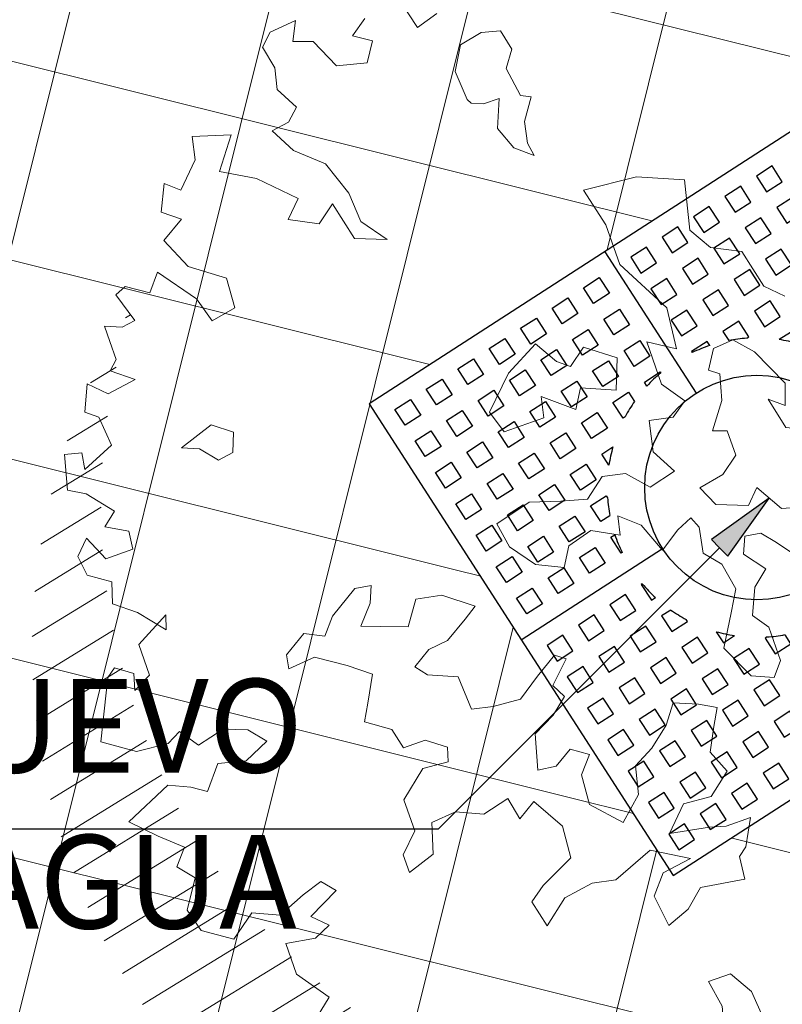
# Model space of a CAD drawing. Units: millimetres. Extents: x 8 to 4288, y 10 to 1950.
# Drawn here: x 2150 to 2152, y 956 to 958 of the extents above; entities that cross this region are included whole.
import ezdxf

# ---------------------------------------------------------------- set-up
doc = ezdxf.new("R2010")
doc.units = ezdxf.units.MM
doc.header["$LTSCALE"] = 0.1
doc.set_wipeout_variables(frame=1)
for name, color, linetype, lineweight in [('00_arbol_patagua', 43, 'Continuous', 15), ('03_hatch_area_verde', 64, 'Continuous', 13), ('03_hatch_PAV 1_Bal_Microvibrada', 251, 'Continuous', 13), ('03_hatch_PAV 2', 250, 'Continuous', 13), ('A02_VEREDA', 7, 'Continuous', 15), ('C-TOPO-MINR', 8, 'Continuous', 9)]:
    doc.layers.add(name, color=color, linetype=linetype, lineweight=lineweight)
doc.layers.add('01_mobiliario_alcorques', color=251, linetype='Continuous')
doc.layers.add('02_nombre_arbol', color=7, linetype='Continuous')
doc.layers.add('03_hatch_PAV 4 ESPECIAL', color=7, linetype='Continuous', lineweight=13, true_color=0x324958)
doc.styles.add('TEXTOS', font='romans.shx', dxfattribs={"height": 0.4})

# ---------------------------------------------------------------- blocks, each defined once
blk = doc.blocks.new('taza hierro 1.5')
blk.add_wipeout([(333521.6058, 6292203.7448), (333521.6058, 6292202.2448), (333523.1058, 6292202.2448), (333523.1058, 6292203.7448)]).dxf.layer = '01_mobiliario_alcorques'
at = {"layer": '01_mobiliario_alcorques'}
for p, q in [((333522.3558, 6292203.7448), (333522.3558, 6292203.2948)), ((333521.6058, 6292202.9948), (333522.0558, 6292202.9948))]:
    blk.add_line(p, q, dxfattribs=at)
for points in [[(333521.6058, 6292203.7448), (333521.6058, 6292202.2448), (333523.1058, 6292202.2448), (333523.1058, 6292203.7448), (333521.6058, 6292203.7448)], [(333522.1621, 6292203.3448), (333522.1558, 6292203.3448), (333522.1558, 6292203.3948), (333522.2058, 6292203.3948), (333522.2058, 6292203.3656)], [(333522.2558, 6292203.3821), (333522.2558, 6292203.3948), (333522.3058, 6292203.3948), (333522.3058, 6292203.3916)], [(333522.4558, 6292203.3821), (333522.4558, 6292203.3948), (333522.4058, 6292203.3948), (333522.4058, 6292203.3916)], [(333522.5494, 6292203.3448), (333522.5558, 6292203.3448), (333522.5558, 6292203.3948), (333522.5058, 6292203.3948), (333522.5058, 6292203.3656)], [(333522.0558, 6292203.2593), (333522.0558, 6292203.2948), (333522.0912, 6292203.2948)], [(333522.6558, 6292203.2593), (333522.6558, 6292203.2948), (333522.6203, 6292203.2948)], [(333521.9849, 6292203.1448), (333521.9558, 6292203.1448), (333521.9558, 6292203.1948), (333522.0058, 6292203.1948), (333522.0058, 6292203.1884)], [(333521.9589, 6292203.0448), (333521.9558, 6292203.0448), (333521.9558, 6292203.0948), (333521.9685, 6292203.0948)], [(333521.9589, 6292202.9448), (333521.9558, 6292202.9448), (333521.9558, 6292202.8948), (333521.9685, 6292202.8948)], [(333521.9849, 6292202.8448), (333521.9558, 6292202.8448), (333521.9558, 6292202.7948), (333522.0058, 6292202.7948), (333522.0058, 6292202.8011)], [(333522.0558, 6292202.7302), (333522.0558, 6292202.6948), (333522.0912, 6292202.6948)], [(333522.1621, 6292202.6448), (333522.1558, 6292202.6448), (333522.1558, 6292202.5948), (333522.2058, 6292202.5948), (333522.2058, 6292202.6239)]]:
    blk.add_lwpolyline(points, dxfattribs=at)
for points in [[(333521.6558, 6292203.6948), (333521.7058, 6292203.6948), (333521.7058, 6292203.6448), (333521.6558, 6292203.6448)], [(333521.7558, 6292203.6948), (333521.8058, 6292203.6948), (333521.8058, 6292203.6448), (333521.7558, 6292203.6448)], [(333521.8558, 6292203.6948), (333521.9058, 6292203.6948), (333521.9058, 6292203.6448), (333521.8558, 6292203.6448)], [(333521.9558, 6292203.6948), (333522.0058, 6292203.6948), (333522.0058, 6292203.6448), (333521.9558, 6292203.6448)], [(333522.0558, 6292203.6948), (333522.1058, 6292203.6948), (333522.1058, 6292203.6448), (333522.0558, 6292203.6448)], [(333522.1558, 6292203.6948), (333522.2058, 6292203.6948), (333522.2058, 6292203.6448), (333522.1558, 6292203.6448)], [(333522.2558, 6292203.6948), (333522.3058, 6292203.6948), (333522.3058, 6292203.6448), (333522.2558, 6292203.6448)], [(333522.4558, 6292203.6948), (333522.4058, 6292203.6948), (333522.4058, 6292203.6448), (333522.4558, 6292203.6448)], [(333522.5558, 6292203.6948), (333522.5058, 6292203.6948), (333522.5058, 6292203.6448), (333522.5558, 6292203.6448)], [(333522.6558, 6292203.6948), (333522.6058, 6292203.6948), (333522.6058, 6292203.6448), (333522.6558, 6292203.6448)], [(333522.7558, 6292203.6948), (333522.7058, 6292203.6948), (333522.7058, 6292203.6448), (333522.7558, 6292203.6448)], [(333522.8558, 6292203.6948), (333522.8058, 6292203.6948), (333522.8058, 6292203.6448), (333522.8558, 6292203.6448)], [(333521.6558, 6292203.5948), (333521.7058, 6292203.5948), (333521.7058, 6292203.5448), (333521.6558, 6292203.5448)], [(333521.7558, 6292203.5948), (333521.8058, 6292203.5948), (333521.8058, 6292203.5448), (333521.7558, 6292203.5448)], [(333521.8558, 6292203.5948), (333521.9058, 6292203.5948), (333521.9058, 6292203.5448), (333521.8558, 6292203.5448)], [(333521.9558, 6292203.5948), (333522.0058, 6292203.5948), (333522.0058, 6292203.5448), (333521.9558, 6292203.5448)], [(333522.0558, 6292203.5948), (333522.1058, 6292203.5948), (333522.1058, 6292203.5448), (333522.0558, 6292203.5448)], [(333522.1558, 6292203.5948), (333522.2058, 6292203.5948), (333522.2058, 6292203.5448), (333522.1558, 6292203.5448)], [(333522.2558, 6292203.5948), (333522.3058, 6292203.5948), (333522.3058, 6292203.5448), (333522.2558, 6292203.5448)], [(333522.4558, 6292203.5948), (333522.4058, 6292203.5948), (333522.4058, 6292203.5448), (333522.4558, 6292203.5448)], [(333522.5558, 6292203.5948), (333522.5058, 6292203.5948), (333522.5058, 6292203.5448), (333522.5558, 6292203.5448)], [(333522.6558, 6292203.5948), (333522.6058, 6292203.5948), (333522.6058, 6292203.5448), (333522.6558, 6292203.5448)], [(333522.7558, 6292203.5948), (333522.7058, 6292203.5948), (333522.7058, 6292203.5448), (333522.7558, 6292203.5448)], [(333522.8558, 6292203.5948), (333522.8058, 6292203.5948), (333522.8058, 6292203.5448), (333522.8558, 6292203.5448)], [(333521.6558, 6292203.4948), (333521.7058, 6292203.4948), (333521.7058, 6292203.4448), (333521.6558, 6292203.4448)], [(333521.7558, 6292203.4948), (333521.8058, 6292203.4948), (333521.8058, 6292203.4448), (333521.7558, 6292203.4448)], [(333521.8558, 6292203.4948), (333521.9058, 6292203.4948), (333521.9058, 6292203.4448), (333521.8558, 6292203.4448)], [(333521.9558, 6292203.4948), (333522.0058, 6292203.4948), (333522.0058, 6292203.4448), (333521.9558, 6292203.4448)], [(333522.0558, 6292203.4948), (333522.1058, 6292203.4948), (333522.1058, 6292203.4448), (333522.0558, 6292203.4448)], [(333522.1558, 6292203.4948), (333522.2058, 6292203.4948), (333522.2058, 6292203.4448), (333522.1558, 6292203.4448)], [(333522.2558, 6292203.4948), (333522.3058, 6292203.4948), (333522.3058, 6292203.4448), (333522.2558, 6292203.4448)], [(333522.4558, 6292203.4948), (333522.4058, 6292203.4948), (333522.4058, 6292203.4448), (333522.4558, 6292203.4448)], [(333522.5558, 6292203.4948), (333522.5058, 6292203.4948), (333522.5058, 6292203.4448), (333522.5558, 6292203.4448)], [(333522.6558, 6292203.4948), (333522.6058, 6292203.4948), (333522.6058, 6292203.4448), (333522.6558, 6292203.4448)], [(333522.7558, 6292203.4948), (333522.7058, 6292203.4948), (333522.7058, 6292203.4448), (333522.7558, 6292203.4448)], [(333521.6558, 6292203.3948), (333521.7058, 6292203.3948), (333521.7058, 6292203.3448), (333521.6558, 6292203.3448)], [(333521.7558, 6292203.3948), (333521.8058, 6292203.3948), (333521.8058, 6292203.3448), (333521.7558, 6292203.3448)], [(333521.8558, 6292203.3948), (333521.9058, 6292203.3948), (333521.9058, 6292203.3448), (333521.8558, 6292203.3448)], [(333521.9558, 6292203.3948), (333522.0058, 6292203.3948), (333522.0058, 6292203.3448), (333521.9558, 6292203.3448)], [(333522.0558, 6292203.3948), (333522.1058, 6292203.3948), (333522.1058, 6292203.3448), (333522.0558, 6292203.3448)], [(333522.6558, 6292203.3948), (333522.6058, 6292203.3948), (333522.6058, 6292203.3448), (333522.6558, 6292203.3448)], [(333521.6558, 6292203.2948), (333521.7058, 6292203.2948), (333521.7058, 6292203.2448), (333521.6558, 6292203.2448)], [(333521.7558, 6292203.2948), (333521.8058, 6292203.2948), (333521.8058, 6292203.2448), (333521.7558, 6292203.2448)], [(333521.8558, 6292203.2948), (333521.9058, 6292203.2948), (333521.9058, 6292203.2448), (333521.8558, 6292203.2448)], [(333521.9558, 6292203.2948), (333522.0058, 6292203.2948), (333522.0058, 6292203.2448), (333521.9558, 6292203.2448)], [(333521.6558, 6292203.1948), (333521.7058, 6292203.1948), (333521.7058, 6292203.1448), (333521.6558, 6292203.1448)], [(333521.7558, 6292203.1948), (333521.8058, 6292203.1948), (333521.8058, 6292203.1448), (333521.7558, 6292203.1448)], [(333521.8558, 6292203.1948), (333521.9058, 6292203.1948), (333521.9058, 6292203.1448), (333521.8558, 6292203.1448)], [(333521.6558, 6292203.0948), (333521.7058, 6292203.0948), (333521.7058, 6292203.0448), (333521.6558, 6292203.0448)], [(333521.7558, 6292203.0948), (333521.8058, 6292203.0948), (333521.8058, 6292203.0448), (333521.7558, 6292203.0448)], [(333521.8558, 6292203.0948), (333521.9058, 6292203.0948), (333521.9058, 6292203.0448), (333521.8558, 6292203.0448)], [(333521.6558, 6292202.8948), (333521.7058, 6292202.8948), (333521.7058, 6292202.9448), (333521.6558, 6292202.9448)], [(333521.7558, 6292202.8948), (333521.8058, 6292202.8948), (333521.8058, 6292202.9448), (333521.7558, 6292202.9448)], [(333521.8558, 6292202.8948), (333521.9058, 6292202.8948), (333521.9058, 6292202.9448), (333521.8558, 6292202.9448)], [(333521.6558, 6292202.7948), (333521.7058, 6292202.7948), (333521.7058, 6292202.8448), (333521.6558, 6292202.8448)], [(333521.7558, 6292202.7948), (333521.8058, 6292202.7948), (333521.8058, 6292202.8448), (333521.7558, 6292202.8448)], [(333521.8558, 6292202.7948), (333521.9058, 6292202.7948), (333521.9058, 6292202.8448), (333521.8558, 6292202.8448)], [(333521.6558, 6292202.6948), (333521.7058, 6292202.6948), (333521.7058, 6292202.7448), (333521.6558, 6292202.7448)], [(333521.7558, 6292202.6948), (333521.8058, 6292202.6948), (333521.8058, 6292202.7448), (333521.7558, 6292202.7448)], [(333521.8558, 6292202.6948), (333521.9058, 6292202.6948), (333521.9058, 6292202.7448), (333521.8558, 6292202.7448)], [(333521.9558, 6292202.6948), (333522.0058, 6292202.6948), (333522.0058, 6292202.7448), (333521.9558, 6292202.7448)], [(333521.6558, 6292202.5948), (333521.7058, 6292202.5948), (333521.7058, 6292202.6448), (333521.6558, 6292202.6448)], [(333521.7558, 6292202.5948), (333521.8058, 6292202.5948), (333521.8058, 6292202.6448), (333521.7558, 6292202.6448)], [(333521.8558, 6292202.5948), (333521.9058, 6292202.5948), (333521.9058, 6292202.6448), (333521.8558, 6292202.6448)], [(333521.9558, 6292202.5948), (333522.0058, 6292202.5948), (333522.0058, 6292202.6448), (333521.9558, 6292202.6448)], [(333522.0558, 6292202.5948), (333522.1058, 6292202.5948), (333522.1058, 6292202.6448), (333522.0558, 6292202.6448)], [(333521.6558, 6292202.4948), (333521.7058, 6292202.4948), (333521.7058, 6292202.5448), (333521.6558, 6292202.5448)], [(333521.7558, 6292202.4948), (333521.8058, 6292202.4948), (333521.8058, 6292202.5448), (333521.7558, 6292202.5448)], [(333521.8558, 6292202.4948), (333521.9058, 6292202.4948), (333521.9058, 6292202.5448), (333521.8558, 6292202.5448)], [(333521.9558, 6292202.4948), (333522.0058, 6292202.4948), (333522.0058, 6292202.5448), (333521.9558, 6292202.5448)], [(333522.0558, 6292202.4948), (333522.1058, 6292202.4948), (333522.1058, 6292202.5448), (333522.0558, 6292202.5448)], [(333521.6558, 6292202.3948), (333521.7058, 6292202.3948), (333521.7058, 6292202.4448), (333521.6558, 6292202.4448)], [(333521.7558, 6292202.3948), (333521.8058, 6292202.3948), (333521.8058, 6292202.4448), (333521.7558, 6292202.4448)], [(333521.8558, 6292202.3948), (333521.9058, 6292202.3948), (333521.9058, 6292202.4448), (333521.8558, 6292202.4448)], [(333521.9558, 6292202.3948), (333522.0058, 6292202.3948), (333522.0058, 6292202.4448), (333521.9558, 6292202.4448)], [(333522.0558, 6292202.3948), (333522.1058, 6292202.3948), (333522.1058, 6292202.4448), (333522.0558, 6292202.4448)], [(333521.6558, 6292202.2948), (333521.7058, 6292202.2948), (333521.7058, 6292202.3448), (333521.6558, 6292202.3448)], [(333521.7558, 6292202.2948), (333521.8058, 6292202.2948), (333521.8058, 6292202.3448), (333521.7558, 6292202.3448)], [(333521.8558, 6292202.2948), (333521.9058, 6292202.2948), (333521.9058, 6292202.3448), (333521.8558, 6292202.3448)], [(333521.9558, 6292202.2948), (333522.0058, 6292202.2948), (333522.0058, 6292202.3448), (333521.9558, 6292202.3448)]]:
    blk.add_lwpolyline(points, close=True, dxfattribs=at)
blk.add_circle((333522.3558, 6292202.9948), 0.3, dxfattribs=at)
for start, end in [(112.0243, 118.955), (97.1808, 104.4775), (75.5225, 82.8192), (61.045, 67.9757), (131.4096, 138.5904), (41.4096, 48.5904), (151.045, 157.9757), (165.5225, 172.8192), (187.1808, 194.4775), (202.0243, 208.955), (221.4096, 228.5904), (241.045, 247.9757)]:
    blk.add_arc((333522.3558, 6292202.9948), 0.4, start, end, dxfattribs=at)
blk = doc.blocks.new('patagua')
at = {"layer": '00_arbol_patagua', "lineweight": 5}
h = blk.add_hatch(dxfattribs=at)
h.set_pattern_fill('ANSI31', color=251, scale=0.025, angle=346.5555)
h.set_pattern_definition([(31.55546, (-7.58483, -3.285566), (-0.041538814, 0.0676381368), [])])
h.paths.add_polyline_path([(2699.6181, 1004.3738, 0.166331), (2700.305, 1004.9135, -0.231905), (2699.4708, 1004.068, -0.714779), (2697.8932, 1006.0756, 0.623502)])
at = {"layer": '00_arbol_patagua'}
for points in [[(2698.5417, 1006.6983), (2698.4999, 1006.6683), (2698.4407, 1006.7583)], [(2698.3871, 1006.6873), (2698.3614, 1006.6506), (2698.4039, 1006.6393), (2698.3926, 1006.5923), (2698.327, 1006.5863), (2698.2767, 1006.6379), (2698.2335, 1006.6382), (2698.2393, 1006.6833), (2698.185, 1006.6581), (2698.1684, 1006.6262), (2698.1948, 1006.5816), (2698.2001, 1006.5358), (2698.241, 1006.4978), (2698.2245, 1006.4659), (2698.1894, 1006.4475), (2698.235, 1006.405), (2698.3034, 1006.3766), (2698.353, 1006.314), (2698.3787, 1006.2537), (2698.4353, 1006.2151), (2698.3654, 1006.2168), (2698.318, 1006.2909), (2698.2896, 1006.2487), (2698.2234, 1006.2579), (2698.2448, 1006.3023), (2698.156, 1006.345), (2698.0768, 1006.3604), (2698.1018, 1006.4384), (2698.0183, 1006.4353), (2698.0249, 1006.3853), (2697.9937, 1006.3206), (2697.9582, 1006.3343), (2697.9517, 1006.2736), (2697.9956, 1006.2582), (2697.9576, 1006.2126), (2698.0094, 1006.1569), (2698.092, 1006.132), (2698.1095, 1006.0689), (2698.0607, 1006.041), (2698.0274, 1006.0878), (2697.9444, 1006.1449), (2697.9276, 1006.1006), (2697.875, 1006.1145), (2697.8551, 1006.0968), (2697.8958, 1006.0418), (2697.8685, 1006.0277), (2697.8308, 1006.0299), (2697.8423, 1005.997), (2697.8557, 1005.9586), (2697.8427, 1005.9341), (2697.8967, 1005.916), (2697.8384, 1005.8849), (2697.794, 1005.9063), (2697.7889, 1005.846), (2697.8189, 1005.835), (2697.8459, 1005.7752), (2697.7888, 1005.723), (2697.7823, 1005.7592), (2697.7452, 1005.7554), (2697.7518, 1005.6793), (2697.7914, 1005.6716), (2697.8521, 1005.6344), (2697.8315, 1005.601), (2697.8826, 1005.5912), (2697.8914, 1005.5528), (2697.8338, 1005.5326), (2697.7923, 1005.5766), (2697.7736, 1005.5377), (2697.7939, 1005.4972), (2697.8465, 1005.4832), (2697.8476, 1005.436), (2697.9016, 1005.4179), (2697.9623, 1005.3807), (2697.9619, 1005.4128), (2697.904, 1005.3495), (2697.927, 1005.2838), (2697.8953, 1005.2512), (2697.8934, 1005.2874), (2697.8524, 1005.2992), (2697.838, 1005.2788), (2697.823, 1005.1413), (2697.8995, 1005.1204), (2697.9672, 1005.1379), (2697.9908, 1005.163), (2698.0316, 1005.1343), (2698.0844, 1005.1681), (2698.1372, 1005.1666), (2698.178, 1005.1424), (2698.134, 1005.1009), (2698.073, 1005.0949), (2698.0509, 1005.0349), (2698.0154, 1005.044), (2697.9662, 1005.0483), (2697.8829, 1004.97), (2697.9458, 1004.9397), (2698.0017, 1004.9162), (2697.9858, 1004.8737), (2698.0247, 1004.8504), (2698.0073, 1004.7813), (2698.0378, 1004.7381), (2698.1074, 1004.7194), (2698.1461, 1004.776), (2698.2063, 1004.7709), (2698.2558, 1004.8143), (2698.2935, 1004.8429), (2698.3264, 1004.8236), (2698.2721, 1004.7677), (2698.3109, 1004.749), (2698.2819, 1004.7219), (2698.2182, 1004.7104), (2698.2412, 1004.6447), (2698.3109, 1004.5952), (2698.2777, 1004.5405)], [(2699.2852, 1006.0939), (2699.2406, 1006.1153), (2699.1939, 1006.1894), (2699.1269, 1006.1976), (2699.0821, 1006.2352), (2699.0708, 1006.3424), (2698.9682, 1006.349), (2698.8552, 1006.3204), (2698.9027, 1006.2466), (2698.9326, 1006.1612), (2699.0335, 1006.0691), (2699.0542, 1005.9815), (2698.9903, 1005.9962), (2699.0218, 1005.906), (2699.0714, 1005.87), (2699.0466, 1005.8351), (2698.9957, 1005.8282), (2699.0037, 1005.7614), (2699.0499, 1005.7197), (2698.9977, 1005.6852), (2698.945, 1005.7146), (2698.8949, 1005.708), (2698.8637, 1005.66), (2698.8066, 1005.6554), (2698.7386, 1005.6533), (2698.6696, 1005.6075), (2698.6968, 1005.5583), (2698.7527, 1005.52), (2698.8135, 1005.5141), (2698.8236, 1005.5602), (2698.8709, 1005.593), (2698.9331, 1005.5831), (2698.9287, 1005.624), (2698.9781, 1005.6043), (2699.024, 1005.5507), (2699.0565, 1005.5946), (2699.0848, 1005.6199), (2699.1026, 1005.5999), (2699.1112, 1005.5442), (2699.151, 1005.521), (2699.1804, 1005.468), (2699.1711, 1005.4169), (2699.1549, 1005.3416), (2699.2135, 1005.2826), (2699.2627, 1005.279), (2699.2762, 1005.3154), (2699.2514, 1005.3862), (2699.2165, 1005.4111), (2699.2216, 1005.4716), (2699.2448, 1005.5113), (2699.1968, 1005.5425), (2699.1998, 1005.5805), (2699.2345, 1005.5873), (2699.2677, 1005.5672), (2699.3091, 1005.5393)]]:
    blk.add_lwpolyline(points, dxfattribs=at)
for points in [[(2698.7497, 1006.3946), (2698.735, 1006.4211), (2698.7289, 1006.4669), (2698.743, 1006.5197), (2698.7203, 1006.5226), (2698.6893, 1006.5804), (2698.7019, 1006.6219), (2698.6773, 1006.6612), (2698.636, 1006.6576), (2698.5919, 1006.6313), (2698.5803, 1006.574), (2698.6065, 1006.5145), (2698.6148, 1006.5065), (2698.6415, 1006.505), (2698.6745, 1006.5165), (2698.6709, 1006.452), (2698.706, 1006.411)], [(2699.3255, 1005.7356), (2699.3737, 1005.7787), (2699.3781, 1005.8128), (2699.3371, 1005.8084), (2699.2876, 1005.8128), (2699.2501, 1005.8737), (2699.2864, 1005.8602), (2699.286, 1005.908), (2699.2203, 1005.9745), (2699.174, 1006.0008), (2699.1327, 1005.9818), (2699.1226, 1005.9358), (2699.1462, 1005.9278), (2699.1508, 1005.8707), (2699.1309, 1005.8059), (2699.1625, 1005.8061), (2699.1808, 1005.7537), (2699.1528, 1005.7123), (2699.1038, 1005.6843), (2699.1381, 1005.6484), (2699.2075, 1005.6465), (2699.2258, 1005.6845), (2699.2785, 1005.6397), (2699.357, 1005.6454)], [(2698.9251, 1005.893), (2698.9271, 1005.9623), (2698.855, 1005.985), (2698.8269, 1005.9436), (2698.7971, 1005.9539), (2698.7523, 1005.9916), (2698.6946, 1005.929), (2698.654, 1005.8461), (2698.6851, 1005.8036), (2698.7705, 1005.8335), (2698.7645, 1005.8793), (2698.8383, 1005.8518), (2698.8484, 1005.8978)], [(2698.0588, 1005.8187), (2698.1068, 1005.8029), (2698.1055, 1005.76), (2698.0742, 1005.7436), (2698.0341, 1005.7676), (2697.9955, 1005.7695)], [(2699.212, 1004.9793), (2699.2021, 1004.9171), (2699.1886, 1004.8962), (2699.2001, 1004.8478), (2699.1051, 1004.8299), (2699.0788, 1004.7837), (2699.0378, 1004.7485), (2699.0058, 1004.8115), (2699.0256, 1004.8609), (2699.0835, 1004.8919), (2698.9976, 1004.9098), (2698.9241, 1004.8461), (2698.8732, 1004.8392), (2698.8153, 1004.8081), (2698.7776, 1004.7479), (2698.7442, 1004.7995), (2698.7691, 1004.8344), (2698.8281, 1004.893), (2698.8099, 1004.9607), (2698.7489, 1005.0135), (2698.7192, 1004.9769), (2698.6932, 1005.0203), (2698.6416, 1004.9869), (2698.5811, 1004.9919), (2698.5304, 1004.9688), (2698.5333, 1004.9011), (2698.4829, 1004.8618), (2698.4696, 1004.8996), (2698.4943, 1004.9507), (2698.4709, 1005.0175), (2698.5118, 1005.0842), (2698.5655, 1005.0985), (2698.5645, 1005.1298), (2698.5168, 1005.1447), (2698.4701, 1005.1284), (2698.4455, 1005.1677), (2698.3864, 1005.1841), (2698.3942, 1005.2239), (2698.4041, 1005.2861), (2698.3499, 1005.3042), (2698.2795, 1005.322), (2698.2248, 1005.2975), (2698.2197, 1005.3273), (2698.2571, 1005.3729), (2698.3017, 1005.3668), (2698.3184, 1005.4097), (2698.3664, 1005.469), (2698.4011, 1005.4757), (2698.3989, 1005.4379), (2698.3792, 1005.3885), (2698.4218, 1005.388), (2698.4801, 1005.3867), (2698.4965, 1005.4458), (2698.5523, 1005.4544), (2698.6236, 1005.4315), (2698.6019, 1005.4031), (2698.5645, 1005.3575), (2698.524, 1005.3388), (2698.4946, 1005.3014), (2698.5213, 1005.2846), (2698.5869, 1005.2804), (2698.6157, 1005.2109), (2698.6615, 1005.217), (2698.7204, 1005.2322), (2698.7564, 1005.2818), (2698.7932, 1005.3263), (2698.8176, 1005.3186), (2698.7896, 1005.2618), (2698.8142, 1005.2379), (2698.7902, 1005.1979), (2698.7517, 1005.1582), (2698.7571, 1005.0806), (2698.7967, 1005.089), (2698.8264, 1005.1256), (2698.8676, 1005.1138), (2698.8509, 1005.0709), (2698.8678, 1005.0072), (2698.9398, 1004.9691), (2698.9724, 1005.0284), (2698.9664, 1005.0896), (2699.001, 1005.1279), (2699.0318, 1005.1766), (2699.0468, 1005.2243), (2699.1011, 1005.2216), (2699.1406, 1005.2146), (2699.1339, 1005.1743), (2699.126, 1005.1192), (2699.162, 1005.0784), (2699.1277, 1005.024), (2699.0688, 1005.0088), (2699.0387, 1004.945), (2699.1243, 1004.9586), (2699.1604, 1004.9613)], [(2699.2406, 1004.5484), (2699.2869, 1004.5221), (2699.2589, 1004.496), (2699.2568, 1004.4428), (2699.2061, 1004.4197), (2699.1815, 1004.4744), (2699.0907, 1004.5068), (2699.155, 1004.5347), (2699.1515, 1004.5759), (2699.1221, 1004.6289), (2699.1696, 1004.6455), (2699.2144, 1004.6079)]]:
    blk.add_lwpolyline(points, close=True, dxfattribs=at)
blk = doc.blocks.new('flecha 2')
at = {"layer": '02_nombre_arbol'}
h = blk.add_hatch(color=256, dxfattribs=at)
h.dxf.hatch_style = 1
h.paths.add_polyline_path([(-0.1237, 0.0884), (0, 0), (-0.0884, 0.1237), (-0.1061, 0.1061)])
blk.add_lwpolyline([(-2.2071, 0.7071), (-0.7071, 0.7071), (-0.1061, 0.1061), (-0.0884, 0.1237), (0, 0), (-0.1237, 0.0884), (-0.1061, 0.1061)], dxfattribs=at)
blk = doc.blocks.new('RGSE')
at = {"layer": '02_nombre_arbol', "xscale": -1, "rotation": 180}
blk.add_blockref('flecha 2', (2152.2441, 1012.7881), dxfattribs=at)
at = {"layer": '02_nombre_arbol', "insert": (2150.0152, 1012.4016), "char_height": 0.2, "attachment_point": 1, "style": 'TEXTOS'}
blk.add_mtext_dynamic_manual_height_columns('A_NUEVO\\PPATAGUA', width=3.107909, gutter_width=12.5, heights=[0], dxfattribs=at)

msp = doc.modelspace()

# ---------------------------------------------------------------- hatches: boundary and pattern name
at = {"layer": '03_hatch_area_verde'}
h = msp.add_hatch(dxfattribs=at)
h.set_pattern_fill('ANSI31', color=256, scale=0.05, angle=90, style=0)
edge = h.paths.add_edge_path()
edge.add_line((2157.2102, 997.0905), (2152.7905, 979.2292))
edge.add_line((2152.7905, 979.2292), (2158.8567, 977.7281))
edge.add_line((2158.8567, 977.7281), (2159.0752, 996.629))
edge.add_line((2159.0752, 996.629), (2159.0941, 998.2654))
edge.add_line((2159.0941, 998.2654), (2159.1424, 1001.6602))
edge.add_line((2159.1424, 1001.6602), (2159.1964, 1005.4581))
edge.add_line((2159.1964, 1005.4581), (2159.2753, 1014.4013))
edge.add_line((2159.2753, 1014.4013), (2159.2762, 1014.5041))
edge.add_line((2159.2762, 1014.5041), (2159.2885, 1015.8975))
edge.add_line((2159.2885, 1015.8975), (2159.3226, 1019.7541))
edge.add_arc((2209.0757, 1018.7322), 49.7636, 174.03287, 178.82341, ccw=False)
edge.add_line((2159.5817, 1023.9055), (2157.5318, 1024.5909))
edge.add_arc((2148.4006, 1027.6436), 9.6279, 312.19411, 341.51406, ccw=False)
edge.add_line((2154.8672, 1020.5106), (2153.721, 1015.8787))
edge.add_line((2153.721, 1015.8787), (2158.9629, 1014.5816))
edge.add_line((2158.9629, 1014.5816), (2155.8403, 1001.9622))
edge.add_line((2155.8403, 1001.9622), (2153.4135, 1002.5627))
edge.add_line((2153.4135, 1002.5627), (2152.3566, 998.2915))
edge.add_line((2152.3566, 998.2915), (2157.2102, 997.0905))
edge = h.paths.add_edge_path()
edge.add_line((2140.3994, 949.6538), (2146.0941, 948.2447))
edge.add_line((2146.0941, 948.2447), (2143.7161, 938.6346))
edge.add_line((2143.7161, 938.6346), (2143.596, 938.1492))
edge.add_line((2143.596, 938.1492), (2147.9579, 937.0698))
edge.add_line((2147.9579, 937.0698), (2146.7569, 932.2162))
edge.add_line((2146.7569, 932.2162), (2149.5783, 931.5181))
edge.add_line((2149.5783, 931.5181), (2148.8577, 928.6059))
edge.add_line((2148.8577, 928.6059), (2143.8099, 929.855))
edge.add_line((2143.8099, 929.855), (2141.4651, 920.3789))
edge.add_line((2141.4651, 920.3789), (2140.6356, 920.5841))
edge.add_arc((2149.4491, 921.5355), 8.8647, 180.05203, 186.16058, ccw=False)
edge.add_line((2140.5844, 921.5274), (2140.5703, 922.0033))
edge.add_line((2140.5703, 922.0033), (2140.5678, 923.025))
edge.add_line((2140.5678, 923.025), (2140.3353, 932.4854))
edge.add_line((2140.3353, 932.4854), (2140.3656, 938.7685))
edge.add_line((2140.3656, 938.7685), (2140.4132, 948.645))
edge.add_line((2140.4132, 948.645), (2140.3994, 949.6538))
edge = h.paths.add_edge_path()
edge.add_line((2158.5233, 950.1819), (2156.1605, 940.6332))
edge.add_line((2156.1605, 940.6332), (2158.1019, 940.1528))
edge.add_line((2158.1019, 940.1528), (2156.7568, 934.7167))
edge.add_line((2156.7568, 934.7167), (2154.8154, 935.1971))
edge.add_line((2154.8154, 935.1971), (2152.8096, 927.0915))
edge.add_line((2152.8096, 927.0915), (2157.7409, 925.8713))
edge.add_line((2157.7409, 925.8713), (2155.435, 916.5523))
edge.add_line((2155.435, 916.5523), (2156.5798, 916.269))
edge.add_arc((2149.4491, 921.5355), 8.8647, 323.55222, 360.07471)
edge.add_line((2158.3137, 921.547), (2158.3172, 921.8677))
edge.add_line((2158.3172, 921.8677), (2158.4026, 929.8819))
edge.add_line((2158.4026, 929.8819), (2158.4496, 934.2978))
edge.add_line((2158.4496, 934.2978), (2158.4942, 940.0557))
edge.add_line((2158.4942, 940.0557), (2158.5233, 950.1819))
edge = h.paths.add_edge_path()
edge.add_line((2140.0092, 977.9508), (2142.4856, 987.9586))
edge.add_line((2142.4856, 987.9586), (2140.5442, 988.439))
edge.add_line((2140.5442, 988.439), (2141.8893, 993.875))
edge.add_line((2141.8893, 993.875), (2143.8307, 993.3946))
edge.add_line((2143.8307, 993.3946), (2144.5513, 996.3068))
edge.add_line((2144.5513, 996.3068), (2141.2509, 997.1235))
edge.add_line((2141.2509, 997.1235), (2142.596, 1002.5595))
edge.add_line((2142.596, 1002.5595), (2145.8965, 1001.7428))
edge.add_line((2145.8965, 1001.7428), (2147.0735, 1006.4994))
edge.add_line((2147.0735, 1006.4994), (2143.1906, 1007.4602))
edge.add_line((2143.1906, 1007.4602), (2145.1122, 1015.226))
edge.add_line((2145.1122, 1015.226), (2148.9951, 1014.2652))
edge.add_line((2148.9951, 1014.2652), (2149.9544, 1018.1419))
edge.add_arc((2148.4006, 1027.6436), 9.6279, 234.32633, 279.28692, ccw=False)
edge.add_arc((2273.2285, 992.5839), 133.2561, 168.205203, 175.471207)
edge.add_line((2140.3884, 1003.1058), (2140.3741, 1002.9227))
edge.add_arc((2539.1709, 984.6073), 399.2172, 177.370439, 179.429797)
edge.add_arc((2539.1709, 984.6073), 399.2172, 179.429797, 180.955388)
at = {"layer": '03_hatch_PAV 1_Bal_Microvibrada'}
h = msp.add_hatch(dxfattribs=at)
h.set_pattern_fill('ANSI37', color=256, scale=0.13, angle=121)
h.paths.add_polyline_path([(2147.3624, 932.5817), (2148.4677, 937.047), (2150.8941, 936.4466), (2149.7892, 931.981)])
h.paths.add_polyline_path([(2155.9433, 940.1718), (2157.4965, 939.7875), (2156.3915, 935.3222), (2154.8384, 935.7065)])
h.paths.add_polyline_path([(2150.3826, 917.6995), (2154.9256, 916.5753), (2157.1354, 925.506), (2152.5925, 926.6301)])
h.paths.add_polyline_path([(2146.5859, 919.0087), (2148.8371, 928.1065), (2144.1752, 929.2495), (2141.9265, 920.1617)])
edge = h.paths.add_edge_path()
edge.add_line((2146.873, 918.5307), (2146.2112, 915.8561))
edge.add_line((2146.2112, 915.8561), (2147.2383, 913.3646))
edge.add_arc((2149.4491, 921.5355), 8.4647, 190.79017, 254.85998, ccw=False)
edge.add_line((2141.134, 919.9508), (2146.873, 918.5307))
edge = h.paths.add_edge_path()
edge.add_line((2155.8055, 915.9456), (2149.8982, 917.4073))
edge.add_line((2149.8982, 917.4073), (2151.5742, 913.3419))
edge.add_arc((2149.4491, 921.5355), 8.4647, 284.54011, 318.67126)
h.paths.add_polyline_path([(2141.1496, 988.8042), (2142.7028, 988.4199), (2143.8077, 992.8853), (2142.2546, 993.2696)])
h.paths.add_polyline_path([(2150.5253, 1003.3804), (2152.9521, 1002.7799), (2151.8472, 998.3146), (2149.4204, 998.9151)])
h.paths.add_polyline_path([(2141.8563, 997.4887), (2142.9617, 1001.954), (2145.8735, 1001.2335), (2144.7685, 996.7681)])
h.paths.add_polyline_path([(2143.7958, 1007.8255), (2145.4777, 1014.6205), (2148.9721, 1013.7558), (2147.2906, 1006.9607)])
h = msp.add_hatch(dxfattribs=at)
h.set_pattern_fill('ANSI37', color=256, scale=0.13, angle=121)
h.paths.add_polyline_path([(2144.9046, 980.6655), (2144.1394, 977.5731), (2158.5379, 955.2558), (2158.5443, 957.4929), (2158.7756, 970.0751), (2158.8513, 977.2144)])
h.paths.add_polyline_path([(2140.3923, 950.1707), (2153.4946, 946.9286), (2155.0624, 953.2645), (2140.0301, 976.5641)])
h.paths.add_polyline_path([(2155.8678, 969.1209), (2157.0327, 968.8327), (2157.321, 969.9975), (2156.1561, 970.2858)], flags=16)
at = {"layer": '03_hatch_PAV 2'}
h = msp.add_hatch(dxfattribs=at)
h.set_pattern_fill('AR-B88', color=256, scale=0.001, angle=359)
edge = h.paths.add_edge_path()
edge.add_spline(control_points=[(2179.9117, 959.9901), (2179.7502, 960.2141), (2179.4183, 960.291), (2179.1544, 960.7798)], knot_values=[44.151473, 44.151473, 44.151473, 44.151473, 45.816721, 45.816721, 45.816721, 45.816721], degree=3, periodic=0)
edge.add_line((2179.1544, 960.7798), (2171.8357, 960.6321))
edge.add_arc((2171.8357, 954.7321), 5.9, 90, 122.29267)
edge.add_line((2168.6837, 959.7195), (2179.9117, 959.9901))
edge = h.paths.add_edge_path()
edge.add_spline(control_points=[(2179.1544, 960.7798), (2179.4183, 960.291), (2179.7502, 960.2141), (2179.9117, 959.9901)], knot_values=[44.151473, 44.151473, 44.151473, 44.151473, 45.816721, 45.816721, 45.816721, 45.816721], degree=3, periodic=0)
edge.add_line((2179.9117, 959.9901), (2181.1503, 960.02))
edge.add_line((2181.1503, 960.02), (2181.1299, 960.8197))
edge.add_line((2181.1299, 960.8197), (2179.1544, 960.7798))
h.paths.add_polyline_path([(2140.2925, 950.1566), (2137.0592, 950.1391), (2140.3131, 948.6568)])
h.paths.add_polyline_path([(2140.3131, 948.6568), (2137.0592, 950.1391), (2133.834, 948.6215)])
h.paths.add_polyline_path([(2137.0592, 950.1391), (2133.8259, 950.1215), (2133.834, 948.6215)])
h.paths.add_polyline_path([(2139.932, 955.1548), (2139.532, 955.1526), (2139.5537, 951.1526), (2139.9537, 951.1548)])
h.paths.add_polyline_path([(2139.332, 955.1515), (2138.932, 955.1493), (2138.9537, 951.1494), (2139.3537, 951.1516)])
h.paths.add_polyline_path([(2138.732, 955.1482), (2138.332, 955.1461), (2138.3537, 951.1461), (2138.7537, 951.1483)])
h.paths.add_polyline_path([(2138.132, 955.145), (2137.732, 955.1428), (2137.7537, 951.1429), (2138.1537, 951.145)])
h.paths.add_polyline_path([(2137.532, 955.1417), (2137.132, 955.1395), (2137.1537, 951.1396), (2137.5537, 951.1418)])
h.paths.add_polyline_path([(2136.932, 955.1385), (2136.532, 955.1363), (2136.5538, 951.1363), (2136.9537, 951.1385)])
h.paths.add_polyline_path([(2136.332, 955.1352), (2135.932, 955.133), (2135.9538, 951.1331), (2136.3538, 951.1353)])
h.paths.add_polyline_path([(2135.732, 955.1319), (2135.332, 955.1298), (2135.3538, 951.1298), (2135.7538, 951.132)])
h.paths.add_polyline_path([(2135.132, 955.1287), (2134.732, 955.1265), (2134.7538, 951.1266), (2135.1538, 951.1287)])
h.paths.add_polyline_path([(2134.532, 955.1254), (2134.1321, 955.1232), (2134.1538, 951.1233), (2134.5538, 951.1255)])
h.paths.add_polyline_path([(2136.825, 977.1525), (2133.7222, 978.6438), (2133.728, 977.1438)])
h.paths.add_polyline_path([(2139.898, 978.6612), (2133.7222, 978.6438), (2136.825, 977.1525)])
edge = h.paths.add_edge_path()
edge.add_line((2139.9219, 977.1612), (2139.9183, 977.428))
edge.add_arc((2539.1709, 984.6073), 399.3172, 180.85321, 181.030175, ccw=False)
edge.add_line((2139.898, 978.6612), (2136.825, 977.1525))
edge.add_line((2136.825, 977.1525), (2139.9219, 977.1612))
h.paths.add_polyline_path([(2139.7278, 976.1607), (2139.3278, 976.1595), (2139.339, 972.1596), (2139.739, 972.1607)])
h.paths.add_polyline_path([(2139.1278, 976.159), (2138.7278, 976.1579), (2138.739, 972.1579), (2139.139, 972.159)])
h.paths.add_polyline_path([(2138.5278, 976.1573), (2138.1278, 976.1562), (2138.139, 972.1562), (2138.539, 972.1573)])
h.paths.add_polyline_path([(2137.9278, 976.1556), (2137.5278, 976.1545), (2137.539, 972.1545), (2137.939, 972.1556)])
h.paths.add_polyline_path([(2137.3278, 976.1539), (2136.9278, 976.1528), (2136.939, 972.1528), (2137.339, 972.1539)])
h.paths.add_polyline_path([(2136.7278, 976.1522), (2136.3278, 976.1511), (2136.339, 972.1511), (2136.739, 972.1523)])
h.paths.add_polyline_path([(2136.1278, 976.1505), (2135.7278, 976.1494), (2135.739, 972.1494), (2136.139, 972.1506)])
h.paths.add_polyline_path([(2135.5278, 976.1489), (2135.1278, 976.1477), (2135.139, 972.1478), (2135.539, 972.1489)])
h.paths.add_polyline_path([(2134.9278, 976.1472), (2134.5278, 976.1461), (2134.539, 972.1461), (2134.939, 972.1472)])
h.paths.add_polyline_path([(2134.3278, 976.1455), (2133.9278, 976.1444), (2133.939, 972.1444), (2134.339, 972.1455)])
h.paths.add_polyline_path([(2174.7171, 963.3159), (2174.7227, 963.7159), (2170.7231, 963.7721), (2170.7175, 963.3722)])
h.paths.add_polyline_path([(2174.7255, 963.9159), (2174.7311, 964.3158), (2170.7315, 964.3721), (2170.7259, 963.9721)])
h.paths.add_polyline_path([(2174.734, 964.5158), (2174.7396, 964.9158), (2170.74, 964.972), (2170.7343, 964.572)])
h.paths.add_polyline_path([(2174.7424, 965.1157), (2174.748, 965.5157), (2170.7484, 965.5719), (2170.7428, 965.172)])
h.paths.add_polyline_path([(2174.7508, 965.7157), (2174.7565, 966.1156), (2170.7568, 966.1719), (2170.7512, 965.7719)])
h.paths.add_polyline_path([(2174.7593, 966.3156), (2174.7649, 966.7156), (2170.7653, 966.7718), (2170.7597, 966.3719)])
h.paths.add_polyline_path([(2174.7677, 966.9156), (2174.7733, 967.3155), (2170.7737, 967.3718), (2170.7681, 966.9718)])
h.paths.add_polyline_path([(2166.0367, 976.2346), (2165.6367, 976.2335), (2165.648, 972.2335), (2166.048, 972.2346)])
h.paths.add_polyline_path([(2165.4367, 976.2329), (2165.0367, 976.2318), (2165.048, 972.2318), (2165.448, 972.2329)])
h.paths.add_polyline_path([(2164.8367, 976.2312), (2164.4367, 976.2301), (2164.448, 972.2301), (2164.848, 972.2312)])
h.paths.add_polyline_path([(2164.2367, 976.2295), (2163.8367, 976.2284), (2163.848, 972.2284), (2164.248, 972.2296)])
h.paths.add_polyline_path([(2163.6367, 976.2279), (2163.2367, 976.2267), (2163.248, 972.2267), (2163.648, 972.2279)])
h.paths.add_polyline_path([(2163.0367, 976.2262), (2162.6367, 976.225), (2162.648, 972.2251), (2163.048, 972.2262)])
h.paths.add_polyline_path([(2162.4367, 976.2245), (2162.0367, 976.2234), (2162.048, 972.2234), (2162.448, 972.2245)])
h.paths.add_polyline_path([(2161.8367, 976.2228), (2161.4367, 976.2217), (2161.448, 972.2217), (2161.848, 972.2228)])
h.paths.add_polyline_path([(2161.2367, 976.2211), (2160.8367, 976.22), (2160.848, 972.22), (2161.248, 972.2211)])
h.paths.add_polyline_path([(2160.6367, 976.2194), (2160.2367, 976.2183), (2160.248, 972.2183), (2160.648, 972.2194)])
h.paths.add_polyline_path([(2160.0367, 976.2177), (2159.6367, 976.2166), (2159.648, 972.2166), (2160.048, 972.2178)])
h.paths.add_polyline_path([(2159.4367, 976.2161), (2159.0367, 976.2149), (2159.048, 972.2149), (2159.448, 972.2161)])
h.paths.add_polyline_path([(2174.6636, 956.2225), (2174.656, 956.6224), (2170.6567, 956.5465), (2170.6643, 956.1466)])
h.paths.add_polyline_path([(2174.6522, 956.8223), (2174.6446, 957.2223), (2170.6453, 957.1464), (2170.6529, 956.7465)])
h.paths.add_polyline_path([(2174.6408, 957.4222), (2174.6332, 957.8222), (2170.6339, 957.7463), (2170.6415, 957.3463)])
h.paths.add_polyline_path([(2174.6294, 958.0221), (2174.6218, 958.4221), (2170.6225, 958.3462), (2170.6301, 957.9462)])
h.paths.add_polyline_path([(2174.618, 958.622), (2174.6104, 959.022), (2170.6112, 958.9461), (2170.6188, 958.5461)])
h.paths.add_polyline_path([(2174.6833, 960.9161), (2174.689, 961.3161), (2170.6894, 961.3724), (2170.6837, 960.9724)])
h.paths.add_polyline_path([(2174.6918, 961.5161), (2174.6974, 961.916), (2170.6978, 961.9723), (2170.6922, 961.5723)])
h.paths.add_polyline_path([(2174.7002, 962.116), (2174.7058, 962.516), (2170.7062, 962.5722), (2170.7006, 962.1723)])
h.paths.add_polyline_path([(2174.7086, 962.716), (2174.7143, 963.1159), (2170.7147, 963.1722), (2170.709, 962.7722)])
h.paths.add_polyline_path([(2165.7361, 948.7952), (2165.7611, 950.295), (2162.141, 950.2753)])
h.paths.add_polyline_path([(2165.7361, 948.7952), (2162.141, 950.2753), (2158.6192, 948.7562)])
h.paths.add_polyline_path([(2162.141, 950.2753), (2158.6235, 950.2562), (2158.6192, 948.7562)], flags=17)
h.paths.add_polyline_path([(2159.0652, 955.2587), (2158.6652, 955.2565), (2158.6869, 951.2566), (2159.0869, 951.2588)])
h.paths.add_polyline_path([(2159.6652, 955.262), (2159.2652, 955.2598), (2159.2869, 951.2599), (2159.6869, 951.262)])
h.paths.add_polyline_path([(2160.2652, 955.2652), (2159.8652, 955.2631), (2159.8869, 951.2631), (2160.2869, 951.2653)])
h.paths.add_polyline_path([(2160.8652, 955.2685), (2160.4652, 955.2663), (2160.4869, 951.2664), (2160.8869, 951.2685)])
h.paths.add_polyline_path([(2161.4651, 955.2718), (2161.0652, 955.2696), (2161.0869, 951.2696), (2161.4869, 951.2718)])
h.paths.add_polyline_path([(2162.0651, 955.275), (2161.6651, 955.2728), (2161.6869, 951.2729), (2162.0869, 951.2751)])
h.paths.add_polyline_path([(2162.6651, 955.2783), (2162.2651, 955.2761), (2162.2869, 951.2762), (2162.6869, 951.2783)])
h.paths.add_polyline_path([(2163.2651, 955.2815), (2162.8651, 955.2794), (2162.8869, 951.2794), (2163.2869, 951.2816)])
h.paths.add_polyline_path([(2163.8651, 955.2848), (2163.4651, 955.2826), (2163.4869, 951.2827), (2163.8868, 951.2848)])
h.paths.add_polyline_path([(2164.4651, 955.288), (2164.0651, 955.2859), (2164.0868, 951.2859), (2164.4868, 951.2881)])
h.paths.add_polyline_path([(2165.0651, 955.2913), (2164.6651, 955.2891), (2164.6868, 951.2892), (2165.0868, 951.2914)])
h.paths.add_polyline_path([(2165.6651, 955.2946), (2165.2651, 955.2924), (2165.2868, 951.2925), (2165.6868, 951.2946)])
h.paths.add_polyline_path([(2177.2323, 964.4434), (2175.7301, 964.2319), (2177.1816, 960.84)])
h.paths.add_polyline_path([(2175.7301, 964.2319), (2175.6819, 960.8097), (2177.1816, 960.84)])
h.paths.add_polyline_path([(2177.2323, 964.4434), (2177.2781, 967.6734), (2175.7782, 967.6541), (2175.7301, 964.2319)])
h.paths.add_polyline_path([(2177.1671, 959.824), (2175.6369, 957.6081), (2177.1165, 956.2254)])
h.paths.add_polyline_path([(2175.6369, 957.6081), (2175.617, 956.1893), (2177.1165, 956.2254)])
h.paths.add_polyline_path([(2177.1671, 959.824), (2175.6676, 959.7878), (2175.6369, 957.6081)], flags=17)
h.paths.add_polyline_path([(2162.5339, 977.2248), (2166.1235, 978.7348), (2158.9672, 978.7146)])
h.paths.add_polyline_path([(2162.5339, 977.2248), (2158.9672, 978.7146), (2158.9513, 977.2147)])
h.paths.add_polyline_path([(2166.1166, 977.2348), (2166.1235, 978.7348), (2162.5339, 977.2248)], flags=17)
h.paths.add_polyline_path([(2174.5991, 959.6218), (2170.5998, 959.546), (2170.6074, 959.146), (2174.6067, 959.2219)])
at = {"layer": '03_hatch_PAV 4 ESPECIAL'}
h = msp.add_hatch(dxfattribs=at)
h.set_pattern_fill('AR-HBONE', color=256, scale=0.002, angle=32)
edge = h.paths.add_edge_path()
edge.add_line((2140.3368, 977.193), (2143.7169, 977.5308))
edge.add_line((2143.7169, 977.5308), (2154.4061, 1020.7695))
edge.add_arc((2148.4006, 1027.6436), 9.1279, 284.13912, 311.14166, ccw=False)
edge.add_line((2150.6304, 1018.7923), (2140.3368, 977.193))
edge = h.paths.add_edge_path()
edge.add_line((2155.4873, 953.3436), (2158.5293, 952.2879))
edge.add_line((2158.5293, 952.2879), (2149.8982, 917.4073))
edge.add_line((2149.8982, 917.4073), (2151.5742, 913.3419))
edge.add_arc((2149.4491, 921.5355), 8.4647, 254.85998, 284.54011, ccw=False)
edge.add_line((2147.2383, 913.3646), (2146.2112, 915.8561))
edge.add_line((2146.2112, 915.8561), (2146.873, 918.5307))
edge.add_line((2146.873, 918.5307), (2155.4873, 953.3436))
edge = h.paths.add_edge_path()
edge.add_arc((2202.3415, 1007.6592), 60.7202, 143.771182, 151.334782, ccw=False)
edge.add_arc((2155.4768, 1042.2141), 2.5, 61.5866, 147.8201, ccw=False)
edge.add_line((2156.6663, 1044.4129), (2159.9125, 1042.0924))
edge.add_arc((2156.6735, 1037.6391), 5.5067, -15.1619, 53.9708, ccw=False)
edge.add_line((2161.9884, 1036.1988), (2161.021, 1033.1244))
edge.add_arc((2209.2292, 1018.7005), 50.3198, 163.34288, 173.33174)
edge.add_line((2159.2499, 1024.5437), (2157.205, 1025.2352))
edge.add_arc((2148.3428, 1027.6335), 9.181, 344.85732, 445.4987)

# ---------------------------------------------------------------- next in the draw order: block references
at = {"layer": '01_mobiliario_alcorques', "xscale": 0.7999999999807529, "yscale": 0.7999999999807529, "zscale": 0.7999999999807529, "rotation": 32.8290001385502}
msp.add_blockref('taza hierro 1.5', (2506918.3573, -4373525.3853), dxfattribs=at)

# ---------------------------------------------------------------- next in the draw order: linework, layer by layer
at = {"layer": 'C-TOPO-MINR', "linetype": 'Continuous', "lineweight": -3}
for points, knots in [([(2186.8202, 947.0737), (2186.3194, 948.81), (2184.8736, 952.8487), (2180.8435, 957.0426), (2178.5562, 962.3642), (2175.6747, 965.4495), (2172.5461, 967.9035), (2169.5805, 969.0875), (2165.9895, 968.3515), (2162.3552, 972.395), (2168.368, 978.1471), (2161.2776, 979.5087), (2156.426, 982.5571), (2156.6321, 988.8117), (2152.6475, 993.834), (2154.8796, 999.3143), (2149.146, 1001.753), (2147.5109, 1007.0314), (2142.384, 1011.0886), (2139.2489, 1014.2709), (2134.6676, 1016.5089), (2132.0987, 1013.146), (2132.953, 1006.9621), (2128.1821, 1015.6427), (2127.1511, 1020.7555), (2124.1129, 1024.1399), (2122.46, 1026.0176)], [30.04112, 30.04112, 30.04112, 30.04112, 35.44428, 42.66062, 47.123959, 52.664013, 55.058356, 59.096986, 61.732026, 65.583769, 71.382709, 77.275194, 80.152934, 88.780732, 92.887211, 98.881199, 101.516238, 109.49535, 114.236814, 120.705801, 123.482365, 127.791334, 130.666259, 137.128364, 143.03866, 150.186705, 150.186705, 150.186705, 150.186705]), ([(2121.1217, 968.6258), (2122.0929, 967.5609), (2124.5012, 964.9206), (2129.488, 963.9024), (2134.5865, 961.4721), (2134.6185, 957.6797), (2135.5202, 954.8101), (2137.8475, 952.3048), (2141.5103, 951.1944), (2144.9185, 948.6425), (2145.6215, 944.7359), (2146.0047, 941.3652), (2146.3382, 938.1759), (2147.536, 934.9413), (2150.5155, 932.7734), (2150.9768, 929.3469), (2151.8465, 925.5003), (2150.5146, 921.7756), (2150.2134, 916.8313), (2154.6812, 914.7525), (2159.3506, 913.2641), (2163.5041, 914.2875), (2168.0818, 914.9534), (2169.7461, 910.8394), (2169.134, 907.2714), (2168.4024, 903.7569), (2167.9381, 900.2675), (2169.2186, 897.7009), (2170.1182, 896.267), (2170.4288, 895.7536)], [0, 0, 0, 0, 4.214193, 10.448918, 15.251485, 19.191444, 20.786841, 24.290998, 28.806632, 32.245176, 36.362302, 40.072357, 42.569088, 45.961229, 50.123174, 52.778232, 55.98832, 61.808757, 64.534237, 69.734137, 74.215851, 79.356052, 82.689443, 86.414649, 90.205579, 93.746555, 97.22982, 100.396838, 102.156885, 102.156885, 102.156885, 102.156885])]:
    msp.add_open_spline(points, degree=3, knots=knots, dxfattribs=at)
at = {"layer": 'C-TOPO-MINR'}
msp.add_open_spline([(2120.8336, 1000.3798), (2121.5445, 1000.0848), (2124.4171, 998.7372), (2128.1595, 994.8457), (2133.7936, 991.0178), (2135.9656, 985.1395), (2140.4041, 982.3972), (2145.152, 979.5642), (2144.6676, 974.1533), (2147.5712, 969.0738), (2151.9118, 967.2921), (2155.2231, 964.1034), (2154.7656, 960.2852), (2154.1577, 956.6037), (2156.4656, 951.6026), (2162.7592, 950.4157), (2169.8272, 949.7231), (2172.9897, 943.8925), (2173.4311, 940.5326), (2173.8031, 939.1768)], degree=3, knots=[14.093536, 14.093536, 14.093536, 14.093536, 16.400346, 23.666963, 29.996343, 36.458448, 41.247136, 45.559793, 51.788856, 55.539339, 62.405082, 65.695092, 68.087258, 73.352339, 76.919993, 83.235394, 91.064306, 96.975819, 101.245513, 101.245513, 101.245513, 101.245513], dxfattribs=at)

# ---------------------------------------------------------------- next in the draw order: block references
at = {"layer": '00_arbol_patagua'}
msp.add_blockref('patagua', (-547.5399, -48.2934), dxfattribs=at)
at = {"layer": 'A02_VEREDA', "color": 1}
msp.add_blockref('RGSE', (-0.5318, -55.4194), dxfattribs=at)

doc.saveas('drawing.dxf')
